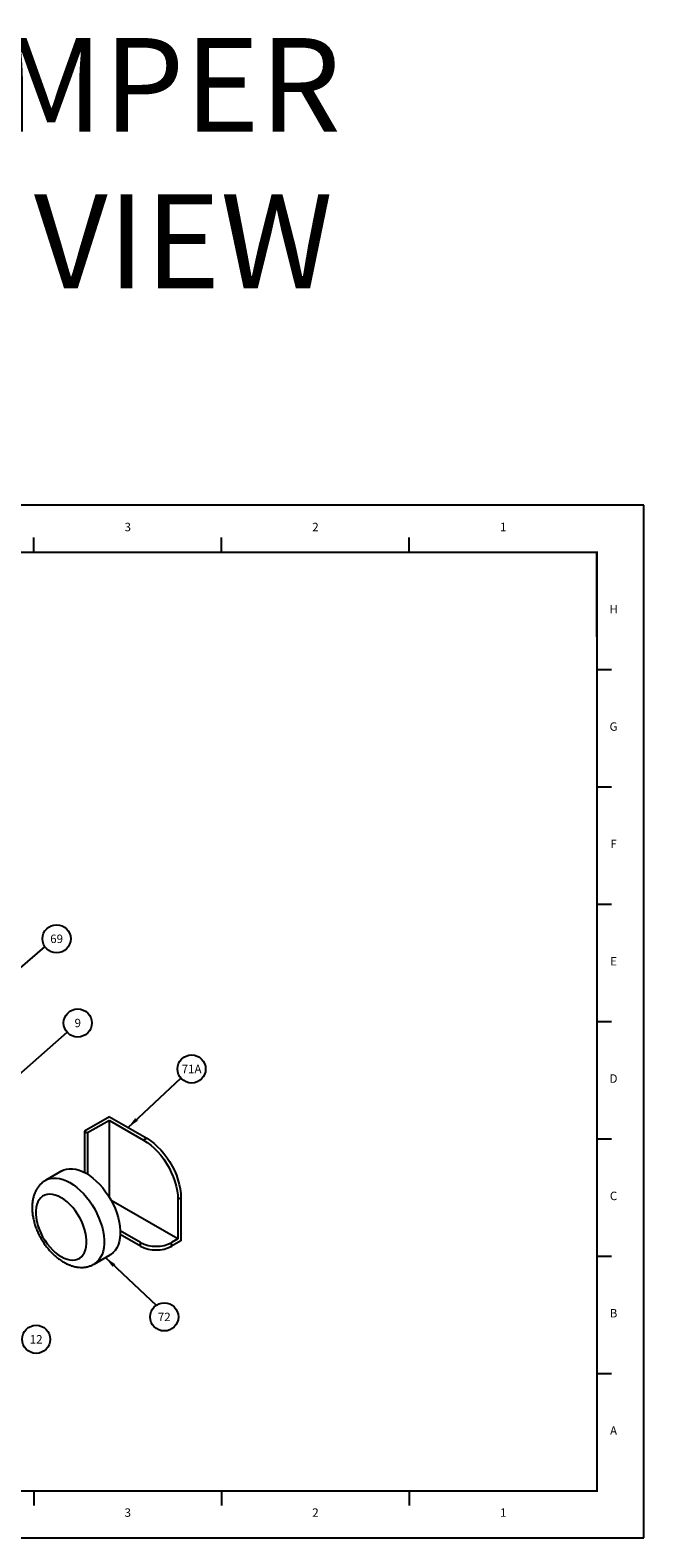
# Model space of a CAD drawing. Extents: x 107 to 158, y -31 to 44.2.
# Drawn here: x 117.5 to 124, y -31 to -14.9 of the extents above; entities that cross this region are included whole.
import ezdxf
from ezdxf.enums import TextEntityAlignment as Align

# ---------------------------------------------------------------- set-up
doc = ezdxf.new("R2010")
doc.units = 0
doc.header["$LTSCALE"] = 0.5
doc.header["$MEASUREMENT"] = 0
doc.layers.get('0').update_dxf_attribs({"linetype": 'CONTINUOUS'})
doc.layers.add('BORDER', color=7, linetype='CONTINUOUS')
doc.layers.add('NOTES', color=3, linetype='CONTINUOUS')
doc.styles.add('Arial', font='arial.ttf')
doc.styles.add('Arial Bold', font='arialbd.ttf')
doc.styles.add('ROMANT', font='ROMANT')
doc.dimstyles.new('DS SCALE 1', dxfattribs={"dimtxt": 0.09, "dimasz": 0.125, "dimexe": 0.0625, "dimexo": 0.0625, "dimgap": 0.0625, "dimtad": 0, "dimtih": 1, "dimtoh": 1, "dimzin": 4, "dimdsep": 46, "dimtxsty": 'Arial', "dimcen": 0, "dimclrd": 254, "dimclre": 254, "dimclrt": 6, "dimadec": 0, "dimazin": 1, "dimtm": 1e-09, "dimtfac": 1, "dimtofl": 0, "dimtmove": 0, "dimatfit": 3, "dimfxl": 0, "dimtolj": 1, "dimtzin": 4, "dimlwd": -1, "dimlwe": -1, "dimarcsym": 0})

# ---------------------------------------------------------------- blocks, each defined once
blk = doc.blocks.new('BSIZE2')
at = {"layer": 'BORDER', "color": 1, "linetype": 'Continuous'}
for p, q in [((17, 11), (0, 11)), ((0, 11), (0, 0)), ((17, 0), (17, 11)), ((0, 0), (17, 0))]:
    blk.add_line(p, q, dxfattribs=at)
at = {"layer": 'BORDER', "color": 8}
for p, q in [((2.5, 10.5), (2.5, 10.656)), ((4.5, 10.5), (4.5, 10.656)), ((6.5, 10.5), (6.5, 10.656)), ((8.5, 10.5), (8.5, 10.656)), ((10.5, 10.5), (10.5, 10.656)), ((12.5, 10.5), (12.5, 10.656)), ((14.5, 10.5), (14.5, 10.656)), ((0.5, 9.25), (0.344, 9.25)), ((16.5, 9.25), (16.656, 9.25)), ((0.5, 8), (0.344, 8)), ((16.5, 8), (16.656, 8)), ((0.5, 6.75), (0.344, 6.75)), ((16.5, 6.75), (16.656, 6.75)), ((0.5, 5.5), (0.344, 5.5)), ((16.5, 5.5), (16.656, 5.5)), ((0.5, 4.25), (0.344, 4.25)), ((16.5, 4.25), (16.656, 4.25)), ((0.5, 3), (0.344, 3)), ((16.5, 3), (16.656, 3)), ((0.5, 1.75), (0.344, 1.75)), ((16.5, 1.75), (16.656, 1.75)), ((2.5, 0.5), (2.5, 0.344)), ((4.5, 0.5), (4.5, 0.344)), ((6.5, 0.5), (6.5, 0.344)), ((8.5, 0.5), (8.5, 0.344)), ((10.5, 0.5), (10.5, 0.344)), ((12.5, 0.5), (12.5, 0.344)), ((14.5, 0.5), (14.5, 0.344))]:
    blk.add_line(p, q, dxfattribs=at)
at = {"layer": 'BORDER', "color": 7}
for p, q in [((16.5, 9.6), (16.5, 10.5)), ((16.5, 9.6), (16.5, 10.5)), ((16.5, 1.908), (16.5, 0.5)), ((16.5, 1.771), (16.5, 0.5)), ((16.5, 1.771), (16.5, 0.5)), ((9.865, 0.5), (16.5, 0.5))]:
    blk.add_line(p, q, dxfattribs=at)
at = {"layer": 'BORDER', "color": 7, "linetype": 'Continuous', "const_width": 0.02}
blk.add_lwpolyline([(16.5, 10.5), (0.5, 10.5), (0.5, 0.5), (16.5, 0.5)], close=True, dxfattribs=at)
at = {"layer": 'BORDER', "color": 4, "style": 'ROMANT'}
for s, p in [('8', (1.501, 10.724)), ('7', (3.501, 10.724)), ('6', (5.501, 10.724)), ('5', (7.501, 10.724)), ('4', (9.501, 10.724)), ('3', (11.501, 10.724)), ('2', (13.501, 10.724)), ('1', (15.501, 10.724)), ('H', (0.177, 9.848)), ('H', (16.677, 9.848)), ('G', (0.177, 8.598)), ('G', (16.677, 8.598)), ('F', (0.177, 7.348)), ('F', (16.677, 7.348)), ('E', (0.177, 6.098)), ('E', (16.677, 6.098)), ('D', (0.177, 4.848)), ('D', (16.677, 4.848)), ('C', (0.177, 3.598)), ('C', (16.677, 3.598)), ('B', (0.177, 2.348)), ('B', (16.677, 2.348)), ('A', (0.177, 1.098)), ('A', (16.677, 1.098)), ('8', (1.501, 0.224)), ('7', (3.501, 0.224)), ('6', (5.501, 0.224)), ('5', (7.501, 0.224)), ('4', (9.501, 0.224)), ('3', (11.501, 0.224)), ('2', (13.501, 0.224)), ('1', (15.501, 0.224))]:
    blk.add_text(s, height=0.09, dxfattribs=at).set_placement(p, align=Align.CENTER)

msp = doc.modelspace()

# ---------------------------------------------------------------- linework, layer by layer
at = {"color": 7, "linetype": 'Continuous', "lineweight": -3}
for p, q in [((118.306, -26.514), (118.04, -26.667)), ((118.306, -26.552), (118.073, -26.686)), ((118.306, -26.514), (118.703, -26.743)), ((118.306, -27.373), (118.306, -26.552)), ((118.306, -26.552), (118.67, -26.762)), ((118.04, -26.667), (118.04, -27.107)), ((118.04, -26.667), (118.073, -26.686)), ((118.073, -26.686), (118.073, -27.126)), ((117.799, -27.091), (117.627, -27.19)), ((119.035, -27.815), (118.324, -27.405)), ((119.035, -27.394), (119.035, -27.815)), ((119.068, -27.375), (119.068, -27.834)), ((118.637, -27.853), (118.421, -27.729)), ((118.637, -27.891), (118.421, -27.767)), ((119.035, -27.815), (118.968, -27.853)), ((119.068, -27.834), (118.968, -27.891)), ((118.142, -28.083), (118.315, -27.984))]:
    msp.add_line(p, q, dxfattribs=at)
at = {"color": 8, "linetype": 'Continuous', "lineweight": -3}
for p, q in [((118.703, -26.743), (118.67, -26.762)), ((119.068, -27.375), (119.035, -27.394)), ((118.637, -27.891), (118.637, -27.853)), ((118.968, -27.891), (118.968, -27.853))]:
    msp.add_line(p, q, dxfattribs=at)
at = {"color": 7, "linetype": 'Continuous', "lineweight": -3, "flags": 128}
for points in [[(118.67, -26.762), (118.708, -26.787), (118.746, -26.815), (118.783, -26.848), (118.818, -26.884), (118.852, -26.924), (118.884, -26.966), (118.914, -27.011), (118.941, -27.058), (118.965, -27.106), (118.986, -27.155), (119.003, -27.204), (119.017, -27.253), (119.027, -27.302), (119.033, -27.349), (119.035, -27.394)], [(118.703, -26.743), (118.741, -26.767), (118.779, -26.796), (118.816, -26.829), (118.852, -26.865), (118.886, -26.905), (118.918, -26.947), (118.947, -26.992), (118.974, -27.039), (118.998, -27.087), (119.019, -27.136), (119.036, -27.185), (119.05, -27.234), (119.06, -27.283), (119.066, -27.33), (119.068, -27.375)], [(117.799, -27.091), (117.819, -27.081), (117.849, -27.071), (117.88, -27.067), (117.913, -27.067), (117.948, -27.073), (117.984, -27.083), (118.02, -27.097), (118.057, -27.116)], [(118.057, -27.116), (118.094, -27.14), (118.13, -27.167), (118.166, -27.199), (118.201, -27.233), (118.234, -27.271), (118.265, -27.312), (118.294, -27.355), (118.321, -27.4), (118.345, -27.446), (118.366, -27.493), (118.384, -27.541), (118.399, -27.588), (118.41, -27.636), (118.417, -27.682), (118.421, -27.726), (118.421, -27.769), (118.417, -27.809), (118.41, -27.847), (118.399, -27.881), (118.384, -27.912), (118.366, -27.939), (118.345, -27.961), (118.321, -27.98), (118.315, -27.984)]]:
    msp.add_lwpolyline(points, dxfattribs=at)
at = {"color": 8, "linetype": 'Continuous', "lineweight": -3, "flags": 128}
for points in [[(117.626, -27.191), (117.647, -27.18), (117.676, -27.171), (117.708, -27.167), (117.741, -27.167), (117.775, -27.172), (117.811, -27.182), (117.848, -27.197), (117.885, -27.216)], [(117.885, -27.216), (117.922, -27.239), (117.958, -27.267), (117.994, -27.298), (118.028, -27.333), (118.062, -27.371), (118.093, -27.411), (118.122, -27.454), (118.149, -27.499), (118.173, -27.546), (118.194, -27.593), (118.212, -27.64), (118.227, -27.688), (118.238, -27.735), (118.245, -27.781), (118.249, -27.826), (118.249, -27.868), (118.245, -27.909), (118.238, -27.946), (118.227, -27.98), (118.212, -28.011), (118.194, -28.038), (118.173, -28.061), (118.149, -28.079), (118.142, -28.084)], [(117.792, -27.377), (117.76, -27.36), (117.729, -27.349), (117.699, -27.342), (117.67, -27.339), (117.642, -27.342), (117.617, -27.349), (117.594, -27.361), (117.574, -27.377), (117.556, -27.398), (117.542, -27.422), (117.531, -27.45), (117.524, -27.481), (117.52, -27.515), (117.52, -27.552), (117.524, -27.59), (117.531, -27.63), (117.542, -27.671), (117.556, -27.711), (117.574, -27.752), (117.594, -27.792), (117.617, -27.83), (117.642, -27.866), (117.67, -27.9), (117.699, -27.932), (117.729, -27.96), (117.76, -27.984), (117.792, -28.004), (117.823, -28.02), (117.855, -28.032), (117.885, -28.039), (117.914, -28.041), (117.941, -28.039), (117.967, -28.032), (117.99, -28.02), (118.01, -28.004), (118.027, -27.983), (118.041, -27.959), (118.052, -27.931), (118.059, -27.899), (118.063, -27.865), (118.063, -27.829), (118.059, -27.79), (118.052, -27.751), (118.041, -27.71), (118.027, -27.669), (118.01, -27.629), (117.99, -27.589), (117.967, -27.551), (117.941, -27.514), (117.914, -27.48), (117.885, -27.449), (117.855, -27.421), (117.823, -27.397), (117.792, -27.377)]]:
    msp.add_lwpolyline(points, dxfattribs=at)
at = {"color": 3, "lineweight": -3}
for centre in [(117.743, -24.618), (117.968, -25.515), (119.181, -26.005), (118.89, -28.646), (117.525, -28.885)]:
    msp.add_circle(centre, 0.15, dxfattribs=at)
at = {"color": 7, "linetype": 'Continuous', "lineweight": -3}
for centre in [(118.803, -27.536), (118.803, -27.575)]:
    msp.add_arc(centre, 0.358, 242.391, 297.609, dxfattribs=at)
msp.add_open_spline([(117.626, -27.191), (117.617, -27.196), (117.599, -27.208), (117.574, -27.23), (117.55, -27.256), (117.53, -27.285), (117.513, -27.317), (117.5, -27.352), (117.49, -27.389), (117.484, -27.429), (117.481, -27.471), (117.482, -27.515), (117.487, -27.561), (117.496, -27.606), (117.508, -27.652), (117.523, -27.698), (117.542, -27.743), (117.564, -27.787), (117.588, -27.83), (117.615, -27.871), (117.644, -27.91), (117.675, -27.947), (117.708, -27.981), (117.743, -28.012), (117.78, -28.04), (117.819, -28.065), (117.858, -28.085), (117.899, -28.101), (117.94, -28.113), (117.979, -28.118), (118.017, -28.12), (118.053, -28.116), (118.089, -28.107), (118.119, -28.096), (118.135, -28.087), (118.142, -28.083)], degree=3, knots=[0, 0, 0, 0, 0.024461, 0.051826, 0.079229, 0.106931, 0.135173, 0.164151, 0.193984, 0.224675, 0.256095, 0.288016, 0.320188, 0.352374, 0.384469, 0.416442, 0.448305, 0.480093, 0.51185, 0.543629, 0.575469, 0.607423, 0.639546, 0.671886, 0.704475, 0.737312, 0.77033, 0.803288, 0.835879, 0.867767, 0.895564, 0.92551, 0.954566, 0.982844, 1, 1, 1, 1], dxfattribs=at)

# ---------------------------------------------------------------- block references
at = {"layer": 'BORDER'}
msp.add_blockref('BSIZE2', (107, -31), dxfattribs=at)

# ---------------------------------------------------------------- texts
at = {"color": 3, "lineweight": -3, "char_height": 0.09, "attachment_point": 5, "style": 'Arial'}
for s, insert in [('{\\Fromans|c0;69}', (117.743, -24.618)), ('{\\Fromans|c0;9}', (117.968, -25.515)), ('{\\Fromans|c0;71A}', (119.181, -26.005)), ('{\\Fromans|c0;72}', (118.89, -28.646)), ('{\\Fromans|c0;12}', (117.525, -28.885))]:
    msp.add_mtext(s, dxfattribs=dict(at, insert=insert))
at = {"layer": 'NOTES', "insert": (115.5, -18), "char_height": 1, "width": 49.01631, "attachment_point": 8, "style": 'Arial Bold'}
msp.add_mtext('GRILLE/BUMPER\\PEXPLODED VIEW', dxfattribs=at)

# ---------------------------------------------------------------- leaders
at = {"layer": 'NOTES', "lineweight": -3}
for points in [[(116.106, -25.997), (117.619, -24.703)], [(116.81, -26.531), (117.855, -25.614)], [(118.504, -26.628), (119.066, -26.102)], [(118.263, -28.014), (118.805, -28.522)]]:
    msp.add_leader(points, dimstyle='DS SCALE 1', override={"dimclrd": 256}, dxfattribs=at)

doc.saveas('drawing.dxf')
